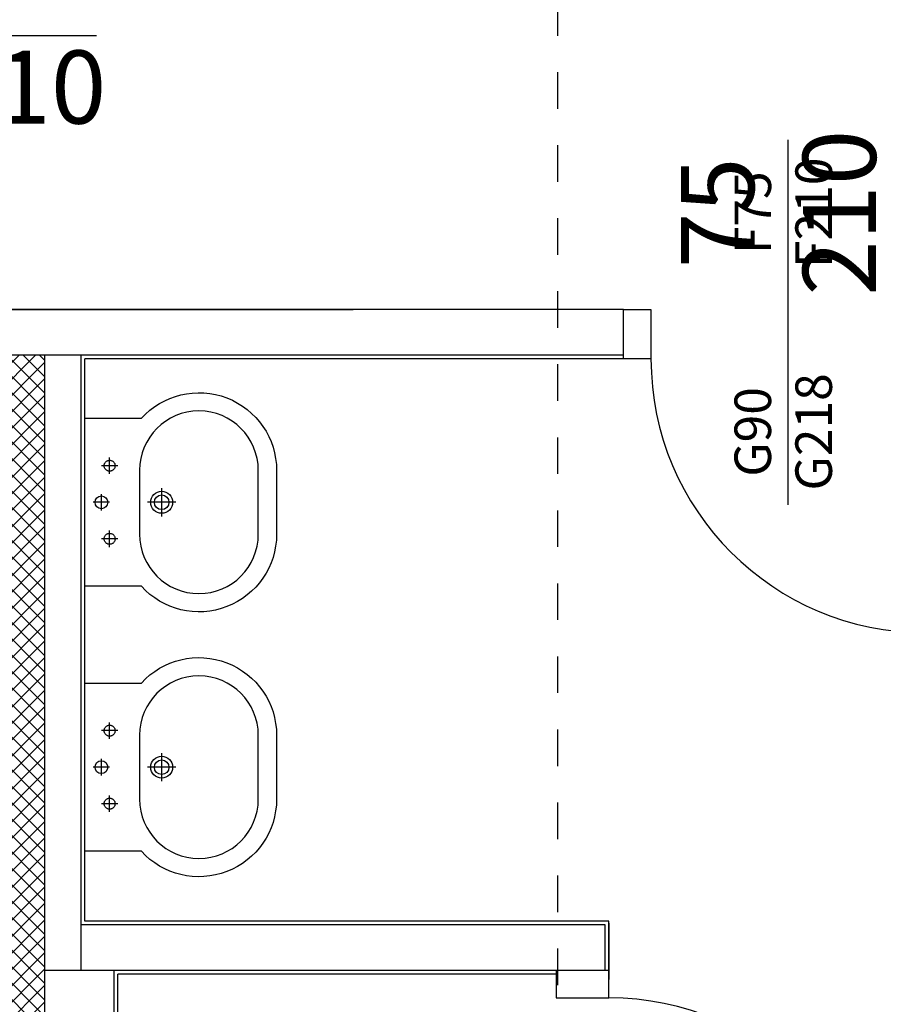
# Model space of a CAD drawing. Units: metres. Extents: x -4.4 to 29.9, y -7.9 to 17.4.
# Drawn here: x 16.1 to 18.5, y 1.9 to 4.6 of the extents above; entities that cross this region are included whole.
import ezdxf

# ---------------------------------------------------------------- set-up
doc = ezdxf.new("R2010")
doc.units = ezdxf.units.M
doc.header["$MEASUREMENT"] = 0
doc.linetypes.add('DASHDOT', pattern=[1, 0.5, -0.25, 0, -0.25])
doc.linetypes.add('HIDDEN', pattern=[0.375, 0.25, -0.125])
for name, color, linetype in [('_ 50 PORTE', 80, 'Continuous'), ('_100 PORTE', 60, 'Continuous'), ('ASSI 1', 8, 'DASHDOT'), ('CARTONGESSO', 33, 'Continuous'), ('PIASTRELLE', 61, 'Continuous'), ('PORTE', 140, 'Continuous'), ('RETINI 1', 251, 'Continuous'), ('SANITARI', 125, 'Continuous'), ('STRUTTURA', 1, 'Continuous')]:
    doc.layers.add(name, color=color, linetype=linetype)
doc.styles.add('Arch-Dim', font='romans.shx', dxfattribs={"width": 0.75})

# ---------------------------------------------------------------- blocks, each defined once
blk = doc.blocks.new('*U29')
for points in [[(-0.75, 0), (-0.825, 0), (-0.825, 0.135), (-0.75, 0.135)], [(0, 0), (0.075, 0), (0.075, 0.135), (0, 0.135)], [(0, -0.75), (-0.05, -0.75), (-0.05, 0), (0, 0)]]:
    blk.add_lwpolyline(points, close=True)
blk.add_arc((0, 0), 0.75, 180, 270)
at = {"layer": '_ 50 PORTE'}
blk.add_line((-0.375, 0.6), (-0.375, -0.4), dxfattribs=at)
at = {"layer": '_100 PORTE'}
blk.add_line((-0.375, 0.6), (-0.375, -0.4), dxfattribs=at)
at = {"layer": '_ 50 PORTE', "char_height": 0.1, "attachment_point": 5, "rotation": 90, "style": 'Arch-Dim'}
for s, insert in [('F75\\PF210', (-0.375, 0.4)), ('G90\\PG218', (-0.375, -0.2))]:
    blk.add_mtext(s, dxfattribs=dict(at, insert=insert))
at = {"layer": '_100 PORTE', "insert": (-0.375, 0.4), "char_height": 0.2, "attachment_point": 5, "rotation": 90, "style": 'Arch-Dim'}
blk.add_mtext('75\\P210', dxfattribs=at)
blk = doc.blocks.new('LINDA LAV 60')
at = {"color": 0}
for p, q in [((0, 0.249015), (0, 0.171872)), ((0.038571, 0.210444), (-0.038572, 0.210444)), ((-0.1, 0.090444), (-0.1, 0.045444)), ((0.1, 0.090444), (0.1, 0.045444)), ((-0.0775, 0.067944), (-0.1225, 0.067944)), ((0, 0.067944), (0, 0.022944)), ((0.1225, 0.067944), (0.0775, 0.067944)), ((0.0225, 0.045444), (-0.0225, 0.045444))]:
    blk.add_line(p, q, dxfattribs=at)
blk.add_lwpolyline([(0.23, 0), (-0.23, 0), (-0.23, 0.154861, -0.686559), (-0.0875, 0.525), (0.0875, 0.525, -0.686559), (0.23, 0.154861)], format="xyb", close=True, dxfattribs=at)
at = {"color": 0, "flags": 128}
blk.add_lwpolyline([(0.0875, 0.15, 1), (0.0875, 0.475), (-0.0875, 0.475, 1), (-0.0875, 0.15)], format="xyb", close=True, dxfattribs=at)
at = {"color": 0}
for centre, radius in [((0, 0.210444), 0.03), ((0, 0.210444), 0.02), ((0, 0.045444), 0.0175)]:
    blk.add_circle(centre, radius, dxfattribs=at)
at = {"color": 0, "linetype": 'HIDDEN'}
for centre in [(-0.1, 0.067944), (0.1, 0.067944)]:
    blk.add_circle(centre, 0.015, dxfattribs=at)
blk = doc.blocks.new('*U31')
for points in [[(0, 0.75), (-0.05, 0.75), (-0.05, 0), (0, 0)], [(-0.75, 0), (-0.825, 0), (-0.825, -0.145), (-0.75, -0.145)], [(0, 0), (0.075, 0), (0.075, -0.145), (0, -0.145)]]:
    blk.add_lwpolyline(points, close=True)
blk.add_arc((0, 0), 0.75, 90, 180)
at = {"layer": '_ 50 PORTE'}
blk.add_line((-0.375, -0.6), (-0.375, 0.4), dxfattribs=at)
at = {"layer": '_100 PORTE'}
blk.add_line((-0.375, -0.6), (-0.375, 0.4), dxfattribs=at)
at = {"layer": '_ 50 PORTE', "char_height": 0.1, "attachment_point": 5, "rotation": 90, "style": 'Arch-Dim'}
for s, insert in [('G90\\PG218', (-0.375, 0.2)), ('F75\\PF210', (-0.375, -0.4))]:
    blk.add_mtext(s, dxfattribs=dict(at, insert=insert))
at = {"layer": '_100 PORTE', "insert": (-0.375, -0.4), "char_height": 0.2, "attachment_point": 5, "rotation": 90, "style": 'Arch-Dim'}
blk.add_mtext('75\\P210', dxfattribs=at)

msp = doc.modelspace()

# ---------------------------------------------------------------- hatches: boundary and pattern name
at = {"layer": 'RETINI 1'}
h = msp.add_hatch(dxfattribs=at)
h.set_pattern_fill('ANSI37', color=256, scale=0.01)
h.set_pattern_definition([(45, (-129.955446, -257.168363), (-0.0224506403, 0.0224506403), []), (135, (-129.955446, -257.168363), (-0.0224506403, -0.0224506403), [])])
h.paths.add_polyline_path([(14.4, 0), (14.4, -0.25), (17.65, -0.25), (17.65, 0), (16.195, 0), (16.195, 3.725), (13.875, 3.725), (13.875, 3.055), (14.125, 3.055), (14.125, 3.475), (15.945, 3.475), (15.945, 1.775), (14.125, 1.775), (14.125, 1.855), (13.875, 1.855), (13.875, 1.13), (14.125, 1.13), (14.125, 1.575), (15.945, 1.575), (15.945, 0)])
h.paths.add_polyline_path([(14.4, -0.25), (14.4, 0), (14.125, 0), (14.125, 0.2), (13.875, 0.2), (13.875, -0.25)])

# ---------------------------------------------------------------- linework, layer by layer
at = {"layer": '_100 PORTE'}
msp.add_line((16.3366667, 4.6), (15.3366667, 4.6), dxfattribs=at)
at = {"layer": 'ASSI 1', "ltscale": 0.2}
msp.add_line((17.6, -2.4), (17.6, 11.6), dxfattribs=at)
at = {"layer": 'CARTONGESSO'}
for p, q in [((17.78, 3.85), (6.109, 3.85)), ((13.85, 3.85), (17.04, 3.85)), ((17.78, 3.725), (17.78, 3.85)), ((17.78, 3.725), (13.85, 3.725)), ((16.295, 2.04), (16.295, 3.725)), ((17.73, 2.165), (16.295, 2.165)), ((17.73, 2.04), (17.73, 2.165)), ((17.73, 2.04), (16.195, 2.04)), ((16.385, 0.075), (16.385, 2.04))]:
    msp.add_line(p, q, dxfattribs=at)
at = {"layer": 'PIASTRELLE'}
for p, q in [((16.305, 2.175), (16.305, 3.715)), ((16.305, 2.175), (16.305, 3.715)), ((17.795, 3.715), (16.305, 3.715)), ((17.74, 2.175), (16.305, 2.175)), ((17.74, 2.04), (17.74, 2.175)), ((17.74, 2.17), (17.74, 2.015)), ((16.395, 1.455), (16.395, 2.03)), ((17.595, 2.03), (16.395, 2.03))]:
    msp.add_line(p, q, dxfattribs=at)
at = {"layer": 'STRUTTURA', "color": 1}
msp.add_line((16.195, 3.725), (16.195, 0), dxfattribs=at)
msp.add_lwpolyline([(16.195, 3.725), (13.875, 3.725), (13.875, 3.055)], dxfattribs=at)

# ---------------------------------------------------------------- block references
at = {"layer": 'PORTE'}
msp.add_blockref('*U29', (18.605, 3.715), dxfattribs=at)
at = {"layer": 'PORTE', "rotation": 270}
msp.add_blockref('*U31', (17.74, 1.215), dxfattribs=at)
at = {"layer": 'SANITARI', "rotation": 270}
for p in [(16.305, 3.3222329), (16.305, 2.5968547)]:
    msp.add_blockref('LINDA LAV 60', p, dxfattribs=at)

# ---------------------------------------------------------------- texts
at = {"layer": '_100 PORTE', "insert": (16.1366667, 4.6), "char_height": 0.2, "attachment_point": 5, "style": 'Arch-Dim'}
msp.add_mtext('120\\P210', dxfattribs=at)

doc.saveas('drawing.dxf')
